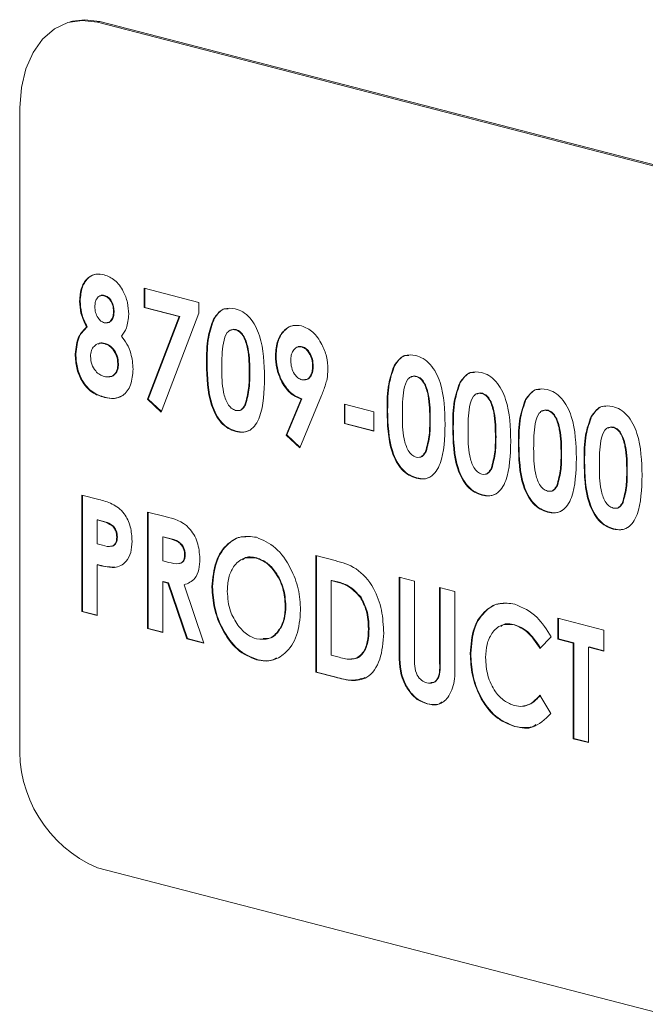
# Model space of a CAD drawing. Units: inches. Extents: x 2 to 66.2, y 1 to 43.2.
# Drawn here: x 57.1 to 57.4, y 19.5 to 19.9 of the extents above; entities that cross this region are included whole.
import ezdxf

# ---------------------------------------------------------------- set-up
doc = ezdxf.new("R2010")
doc.units = ezdxf.units.IN
doc.header["$LTSCALE"] = 4
doc.header["$MEASUREMENT"] = 0

msp = doc.modelspace()

# ---------------------------------------------------------------- linework, layer by layer
at = {"color": 7, "linetype": 'Continuous', "lineweight": 15}
for p, q in [((57.15729, 19.8599), (57.15634, 19.85966)), ((57.16773, 19.85981), (57.16678, 19.85957)), ((57.57926, 19.75281), (57.16678, 19.85957)), ((57.58021, 19.75305), (57.16773, 19.85981)), ((57.13732, 19.82694), (57.13732, 19.58546)), ((57.18457, 19.75829), (57.20539, 19.7529)), ((57.18457, 19.7509), (57.18457, 19.75829)), ((57.1848, 19.75096), (57.1848, 19.75823)), ((57.16024, 19.75341), (57.16, 19.75335)), ((57.16951, 19.75548), (57.16927, 19.75542)), ((57.1848, 19.75096), (57.18457, 19.7509)), ((57.19787, 19.74745), (57.18457, 19.7509)), ((57.1981, 19.74752), (57.1848, 19.75096)), ((57.20539, 19.7529), (57.20539, 19.74877)), ((57.17315, 19.74957), (57.17291, 19.74951)), ((57.1859, 19.716), (57.19787, 19.74745)), ((57.18613, 19.71606), (57.1981, 19.74752)), ((57.20539, 19.74877), (57.19106, 19.71111)), ((57.1981, 19.74752), (57.19787, 19.74745)), ((57.21121, 19.74662), (57.21097, 19.74656)), ((57.16294, 19.74353), (57.1627, 19.74347)), ((57.21962, 19.74252), (57.21938, 19.74245)), ((57.1697, 19.73723), (57.16946, 19.73717)), ((57.24482, 19.73599), (57.24459, 19.73593)), ((57.15857, 19.7332), (57.15834, 19.73314)), ((57.23477, 19.73273), (57.23454, 19.73267)), ((57.17481, 19.72954), (57.17458, 19.72948)), ((57.20854, 19.72959), (57.2083, 19.72953)), ((57.24893, 19.72861), (57.24869, 19.72855)), ((57.27991, 19.72884), (57.27968, 19.72878)), ((57.22478, 19.7258), (57.22454, 19.72574)), ((57.28832, 19.72473), (57.28809, 19.72467)), ((57.30489, 19.72237), (57.30466, 19.72231)), ((57.16968, 19.71676), (57.16945, 19.7167)), ((57.18613, 19.71606), (57.1859, 19.716)), ((57.19106, 19.71111), (57.1859, 19.716)), ((57.19114, 19.71131), (57.18613, 19.71606)), ((57.23866, 19.70234), (57.24432, 19.71609)), ((57.2389, 19.7024), (57.24456, 19.71615)), ((57.25208, 19.71749), (57.24383, 19.69745)), ((57.24456, 19.71615), (57.24432, 19.71609)), ((57.31331, 19.71827), (57.31307, 19.71821)), ((57.32988, 19.71591), (57.32964, 19.71585)), ((57.22318, 19.71393), (57.22294, 19.71387)), ((57.26077, 19.71411), (57.27201, 19.7112)), ((57.26077, 19.70672), (57.26077, 19.71411)), ((57.261, 19.70678), (57.261, 19.71405)), ((57.27201, 19.7112), (57.27201, 19.70381)), ((57.27724, 19.71181), (57.27701, 19.71175)), ((57.33829, 19.7118), (57.33805, 19.71174)), ((57.35486, 19.70944), (57.35463, 19.70938)), ((57.261, 19.70678), (57.26077, 19.70672)), ((57.27201, 19.70381), (57.26077, 19.70672)), ((57.27201, 19.70393), (57.261, 19.70678)), ((57.29348, 19.70802), (57.29325, 19.70796)), ((57.30223, 19.70534), (57.30199, 19.70528)), ((57.36327, 19.70533), (57.36304, 19.70527)), ((57.21964, 19.70383), (57.21941, 19.70377)), ((57.2389, 19.7024), (57.23866, 19.70234)), ((57.24383, 19.69745), (57.23866, 19.70234)), ((57.24391, 19.69765), (57.2389, 19.7024)), ((57.31847, 19.70156), (57.31823, 19.7015)), ((57.32721, 19.69888), (57.32697, 19.69881)), ((57.29188, 19.69615), (57.29165, 19.69608)), ((57.34345, 19.69509), (57.34321, 19.69503)), ((57.31687, 19.68968), (57.31663, 19.68962)), ((57.35219, 19.69241), (57.35196, 19.69235)), ((57.28835, 19.68605), (57.28811, 19.68599)), ((57.36843, 19.68862), (57.3682, 19.68856)), ((57.34185, 19.68321), (57.34161, 19.68315)), ((57.16083, 19.67952), (57.16734, 19.67784)), ((57.16083, 19.63515), (57.16083, 19.67952)), ((57.16107, 19.63521), (57.16107, 19.67946)), ((57.31333, 19.67958), (57.3131, 19.67952)), ((57.36683, 19.67675), (57.3666, 19.67669)), ((57.18582, 19.67305), (57.19261, 19.6713)), ((57.18582, 19.62869), (57.18582, 19.67305)), ((57.18605, 19.62875), (57.18605, 19.67299)), ((57.33832, 19.67312), (57.33808, 19.67305)), ((57.1669, 19.67011), (57.16666, 19.67005)), ((57.16666, 19.67005), (57.16666, 19.66095)), ((57.1685, 19.66957), (57.16666, 19.67005)), ((57.16873, 19.66963), (57.1669, 19.67011)), ((57.16873, 19.66963), (57.1685, 19.66957)), ((57.17287, 19.66768), (57.17263, 19.66762)), ((57.17439, 19.66354), (57.17416, 19.66348)), ((57.19188, 19.66364), (57.19165, 19.66358)), ((57.19165, 19.66358), (57.19165, 19.65448)), ((57.19363, 19.66307), (57.19165, 19.66358)), ((57.19387, 19.66313), (57.19188, 19.66364)), ((57.3633, 19.66665), (57.36306, 19.66659)), ((57.16666, 19.66095), (57.16873, 19.66041)), ((57.19387, 19.66313), (57.19363, 19.66307)), ((57.20021, 19.65695), (57.19998, 19.65689)), ((57.24994, 19.65646), (57.25729, 19.65456)), ((57.24994, 19.61209), (57.24994, 19.65646)), ((57.25018, 19.61215), (57.25018, 19.6564)), ((57.1669, 19.65304), (57.16666, 19.65298)), ((57.16666, 19.65298), (57.16666, 19.63364)), ((57.19165, 19.65448), (57.19392, 19.65389)), ((57.22746, 19.65557), (57.22722, 19.65551)), ((57.17352, 19.65201), (57.17328, 19.65195)), ((57.19188, 19.64658), (57.19165, 19.64652)), ((57.19165, 19.64652), (57.19165, 19.62718)), ((57.19363, 19.64601), (57.19165, 19.64652)), ((57.19386, 19.64607), (57.19188, 19.64658)), ((57.19386, 19.64607), (57.19363, 19.64601)), ((57.20078, 19.62481), (57.19363, 19.64601)), ((57.20102, 19.62487), (57.19386, 19.64607)), ((57.2, 19.64538), (57.19977, 19.64532)), ((57.19977, 19.64532), (57.20726, 19.62314)), ((57.25601, 19.64705), (57.25577, 19.64698)), ((57.25577, 19.64698), (57.25577, 19.61854)), ((57.258, 19.64641), (57.25577, 19.64698)), ((57.25823, 19.64647), (57.25601, 19.64705)), ((57.25823, 19.64647), (57.258, 19.64641)), ((57.28159, 19.64827), (57.28742, 19.64676)), ((57.28159, 19.6218), (57.28159, 19.64827)), ((57.28182, 19.62186), (57.28182, 19.6482)), ((57.28742, 19.64676), (57.28742, 19.61789)), ((57.21062, 19.64459), (57.21038, 19.64453)), ((57.29699, 19.64428), (57.30282, 19.64277)), ((57.29699, 19.61647), (57.29699, 19.64428)), ((57.29723, 19.61653), (57.29723, 19.64422)), ((57.30282, 19.64277), (57.30282, 19.6163)), ((57.23852, 19.63733), (57.23828, 19.63726)), ((57.2671, 19.64062), (57.26686, 19.64056)), ((57.16107, 19.63521), (57.16083, 19.63515)), ((57.16666, 19.63364), (57.16083, 19.63515)), ((57.16666, 19.63377), (57.16107, 19.63521)), ((57.32562, 19.63017), (57.32538, 19.63011)), ((57.34197, 19.63264), (57.35945, 19.62811)), ((57.34197, 19.62468), (57.34197, 19.63264)), ((57.3422, 19.62474), (57.3422, 19.63258)), ((57.18605, 19.62875), (57.18582, 19.62869)), ((57.19165, 19.62718), (57.18582, 19.62869)), ((57.19165, 19.6273), (57.18605, 19.62875)), ((57.27016, 19.62868), (57.26993, 19.62862)), ((57.35945, 19.62811), (57.35945, 19.62015)), ((57.20102, 19.62487), (57.20078, 19.62481)), ((57.20726, 19.62314), (57.20078, 19.62481)), ((57.20722, 19.62327), (57.20102, 19.62487)), ((57.33947, 19.62559), (57.33519, 19.62111)), ((57.3422, 19.62474), (57.34197, 19.62468)), ((57.34779, 19.62317), (57.34197, 19.62468)), ((57.34803, 19.62323), (57.3422, 19.62474)), ((57.34803, 19.62323), (57.34779, 19.62317)), ((57.34779, 19.58676), (57.34779, 19.62317)), ((57.34803, 19.58682), (57.34803, 19.62323)), ((57.25577, 19.61854), (57.25882, 19.61776)), ((57.28182, 19.62186), (57.28159, 19.6218)), ((57.30889, 19.61921), (57.30865, 19.61915)), ((57.35386, 19.62172), (57.35362, 19.62166)), ((57.35362, 19.62166), (57.35362, 19.58525)), ((57.35945, 19.62015), (57.35362, 19.62166)), ((57.35945, 19.62027), (57.35386, 19.62172)), ((57.2276, 19.61686), (57.22736, 19.6168)), ((57.29723, 19.61653), (57.29699, 19.61647)), ((57.25018, 19.61215), (57.24994, 19.61209)), ((57.2574, 19.61016), (57.24994, 19.61209)), ((57.25763, 19.61022), (57.25018, 19.61215)), ((57.25763, 19.61022), (57.2574, 19.61016)), ((57.29246, 19.60007), (57.29223, 19.60001)), ((57.33519, 19.6033), (57.33934, 19.59629)), ((57.32575, 19.59145), (57.32552, 19.59139)), ((57.34803, 19.58682), (57.34779, 19.58676)), ((57.35362, 19.58525), (57.34779, 19.58676)), ((57.35362, 19.58538), (57.34803, 19.58682)), ((57.16678, 19.53759), (57.57926, 19.43083))]:
    msp.add_line(p, q, dxfattribs=at)
at = {"color": 7, "linetype": 'Continuous', "lineweight": 15, "flags": 128}
for points in [[(57.16678, 19.85957), (57.16104, 19.86028), (57.15551, 19.85942), (57.15042, 19.85702), (57.14595, 19.85317), (57.14229, 19.84802), (57.13956, 19.84177), (57.13789, 19.83465), (57.13732, 19.82694)], [(57.16773, 19.85981), (57.16198, 19.86052), (57.15729, 19.8599)]]:
    msp.add_lwpolyline(points, dxfattribs=at)
at = {"color": 7, "linetype": 'Continuous', "lineweight": 15}
msp.add_arc((57.18607, 19.58246), 0.04884, 176.4749, 246.745, dxfattribs=at)
for points, knots in [([(57.16, 19.75335), (57.16016, 19.75519), (57.16047, 19.75886), (57.16299, 19.76245), (57.16618, 19.76388), (57.16833, 19.76353), (57.16942, 19.76335)], [0, 0, 0, 0, 0.2797555, 0.5588957, 0.7792434, 1, 1, 1, 1]), ([(57.16024, 19.75341), (57.16039, 19.75526), (57.1607, 19.75894), (57.16323, 19.76244), (57.16571, 19.76376), (57.16711, 19.7636), (57.16744, 19.76356)], [0, 0, 0, 0, 0.330269, 0.659812, 0.919947, 1, 1, 1, 1]), ([(57.16942, 19.76335), (57.17079, 19.76282), (57.17354, 19.76175), (57.17666, 19.75757), (57.17843, 19.75287), (57.17864, 19.74987), (57.17874, 19.74838)], [0, 0, 0, 0, 0.279881, 0.559084, 0.779553, 1, 1, 1, 1]), ([(57.16294, 19.74353), (57.16208, 19.74529), (57.16055, 19.74842), (57.16033, 19.75189), (57.16024, 19.75341)], [0, 0, 0, 0, 0.559572, 1, 1, 1, 1]), ([(57.16927, 19.75542), (57.16874, 19.75548), (57.16768, 19.75559), (57.16654, 19.75447), (57.16591, 19.75296), (57.16586, 19.75184), (57.16583, 19.75128)], [0, 0, 0, 0, 0.279499, 0.558852, 0.779278, 1, 1, 1, 1]), ([(57.16951, 19.75548), (57.16894, 19.75562), (57.16834, 19.75577), (57.16792, 19.75537), (57.16789, 19.75535)], [0, 0, 0, 0, 0.935269, 1, 1, 1, 1]), ([(57.17291, 19.74951), (57.17286, 19.75026), (57.17276, 19.75177), (57.17179, 19.75372), (57.17055, 19.75497), (57.1697, 19.75527), (57.16927, 19.75542)], [0, 0, 0, 0, 0.279935, 0.559241, 0.779399, 1, 1, 1, 1]), ([(57.17315, 19.74957), (57.1731, 19.75032), (57.173, 19.75183), (57.17203, 19.75378), (57.17079, 19.75504), (57.16993, 19.75533), (57.16951, 19.75548)], [0, 0, 0, 0, 0.279935, 0.559241, 0.779399, 1, 1, 1, 1]), ([(57.1627, 19.74347), (57.16185, 19.74523), (57.16032, 19.74836), (57.1601, 19.75183), (57.16, 19.75335)], [0, 0, 0, 0, 0.559572, 1, 1, 1, 1]), ([(57.16583, 19.75128), (57.16588, 19.75052), (57.16598, 19.749), (57.16691, 19.74704), (57.1681, 19.74565), (57.16895, 19.74532), (57.16938, 19.74516)], [0, 0, 0, 0, 0.280012, 0.559468, 0.779673, 1, 1, 1, 1]), ([(57.21097, 19.74656), (57.21221, 19.74818), (57.21444, 19.75108), (57.21777, 19.75065), (57.21924, 19.75045)], [0, 0, 0, 0, 0.558689, 1, 1, 1, 1]), ([(57.21121, 19.74662), (57.2124, 19.7484), (57.21387, 19.7506), (57.21611, 19.75049), (57.21654, 19.75047)], [0, 0, 0, 0, 0.808255, 1, 1, 1, 1]), ([(57.21924, 19.75045), (57.2202, 19.75012), (57.22213, 19.74947), (57.22483, 19.74717), (57.22703, 19.74398), (57.23007, 19.7364), (57.23024, 19.72964), (57.23037, 19.72423)], [0, 0, 0, 0, 0.125414, 0.250643, 0.375848, 0.501286, 1, 1, 1, 1]), ([(57.16938, 19.74516), (57.16993, 19.7451), (57.17104, 19.74498), (57.17221, 19.74617), (57.17283, 19.74776), (57.17288, 19.74892), (57.17291, 19.74951)], [0, 0, 0, 0, 0.279482, 0.558703, 0.779123, 1, 1, 1, 1]), ([(57.17048, 19.74525), (57.17073, 19.74524), (57.17152, 19.7452), (57.17244, 19.74625), (57.17307, 19.74782), (57.17312, 19.74898), (57.17315, 19.74957)], [0, 0, 0, 0, 0.150978, 0.479998, 0.739729, 1, 1, 1, 1]), ([(57.17874, 19.74838), (57.17856, 19.74653), (57.17824, 19.74322), (57.17666, 19.74102), (57.17595, 19.74004)], [0, 0, 0, 0, 0.558157, 1, 1, 1, 1]), ([(57.2083, 19.72953), (57.20832, 19.73298), (57.20836, 19.73914), (57.21017, 19.7443), (57.21097, 19.74656)], [0, 0, 0, 0, 0.561096, 1, 1, 1, 1]), ([(57.20854, 19.72959), (57.20856, 19.73304), (57.2086, 19.7392), (57.21041, 19.74436), (57.21121, 19.74662)], [0, 0, 0, 0, 0.5610959, 1, 1, 1, 1]), ([(57.15834, 19.73314), (57.1586, 19.73562), (57.15908, 19.74006), (57.16159, 19.74243), (57.1627, 19.74347)], [0, 0, 0, 0, 0.558277, 1, 1, 1, 1]), ([(57.15857, 19.7332), (57.15884, 19.73568), (57.15931, 19.74013), (57.16183, 19.74249), (57.16294, 19.74353)], [0, 0, 0, 0, 0.558277, 1, 1, 1, 1]), ([(57.21938, 19.74245), (57.21879, 19.74251), (57.21761, 19.74263), (57.21564, 19.74112), (57.21419, 19.73596), (57.21416, 19.73115), (57.21413, 19.72793)], [0, 0, 0, 0, 0.124897, 0.249662, 0.498629, 1, 1, 1, 1]), ([(57.21962, 19.74252), (57.21901, 19.74263), (57.2182, 19.74278), (57.21759, 19.74227), (57.21744, 19.74215)], [0, 0, 0, 0, 0.760991, 1, 1, 1, 1]), ([(57.22454, 19.72574), (57.22453, 19.72889), (57.22451, 19.73359), (57.2229, 19.73915), (57.2211, 19.74172), (57.21996, 19.74221), (57.21938, 19.74245)], [0, 0, 0, 0, 0.501448, 0.750378, 0.875297, 1, 1, 1, 1]), ([(57.22478, 19.7258), (57.22477, 19.72895), (57.22475, 19.73365), (57.22313, 19.73921), (57.22134, 19.74178), (57.22019, 19.74227), (57.21962, 19.74252)], [0, 0, 0, 0, 0.501448, 0.750378, 0.875297, 1, 1, 1, 1]), ([(57.23454, 19.73267), (57.2347, 19.73465), (57.23503, 19.73861), (57.23772, 19.74243), (57.24099, 19.7444), (57.24331, 19.74408), (57.24448, 19.74392)], [0, 0, 0, 0, 0.2796858, 0.5593716, 0.7796406, 1, 1, 1, 1]), ([(57.23477, 19.73273), (57.23493, 19.73472), (57.23526, 19.73869), (57.23796, 19.74243), (57.24062, 19.74424), (57.24226, 19.74408), (57.24275, 19.74404)], [0, 0, 0, 0, 0.320372, 0.640744, 0.893056, 1, 1, 1, 1]), ([(57.24448, 19.74392), (57.24597, 19.74331), (57.24896, 19.74207), (57.25217, 19.73734), (57.25419, 19.73231), (57.25441, 19.72906), (57.25452, 19.72743)], [0, 0, 0, 0, 0.279523, 0.559183, 0.779608, 1, 1, 1, 1]), ([(57.17595, 19.74004), (57.17668, 19.73908), (57.17814, 19.73714), (57.17994, 19.73277), (57.18023, 19.72945), (57.1804, 19.72743)], [0, 0, 0, 0, 0.280582, 0.561121, 1, 1, 1, 1]), ([(57.16946, 19.73717), (57.16873, 19.73728), (57.16728, 19.73749), (57.16556, 19.73637), (57.16437, 19.73464), (57.16423, 19.73311), (57.16417, 19.73235)], [0, 0, 0, 0, 0.28034, 0.560179, 0.780262, 1, 1, 1, 1]), ([(57.1697, 19.73723), (57.16895, 19.73741), (57.16799, 19.73763), (57.16724, 19.73711), (57.16707, 19.737)], [0, 0, 0, 0, 0.786671, 1, 1, 1, 1]), ([(57.17458, 19.72948), (57.17448, 19.73049), (57.1743, 19.73252), (57.17284, 19.73498), (57.17117, 19.73658), (57.17003, 19.73697), (57.16946, 19.73717)], [0, 0, 0, 0, 0.279264, 0.55884, 0.779192, 1, 1, 1, 1]), ([(57.17481, 19.72954), (57.17472, 19.73055), (57.17453, 19.73259), (57.17308, 19.73504), (57.1714, 19.73664), (57.17027, 19.73704), (57.1697, 19.73723)], [0, 0, 0, 0, 0.2792635, 0.5588403, 0.7791921, 1, 1, 1, 1]), ([(57.24459, 19.73593), (57.24394, 19.73598), (57.24263, 19.73606), (57.24126, 19.73465), (57.24047, 19.7328), (57.2404, 19.73142), (57.24037, 19.73073)], [0, 0, 0, 0, 0.279201, 0.55899, 0.77938, 1, 1, 1, 1]), ([(57.24482, 19.73599), (57.24413, 19.73615), (57.24343, 19.7363), (57.24294, 19.73585), (57.24294, 19.73584)], [0, 0, 0, 0, 0.994838, 1, 1, 1, 1]), ([(57.24869, 19.72855), (57.24864, 19.72945), (57.24852, 19.73124), (57.24745, 19.73356), (57.24611, 19.7353), (57.24509, 19.73572), (57.24459, 19.73593)], [0, 0, 0, 0, 0.280121, 0.559899, 0.780077, 1, 1, 1, 1]), ([(57.24893, 19.72861), (57.24887, 19.72951), (57.24876, 19.7313), (57.24769, 19.73362), (57.24634, 19.73536), (57.24533, 19.73578), (57.24482, 19.73599)], [0, 0, 0, 0, 0.280121, 0.559899, 0.780077, 1, 1, 1, 1]), ([(57.16945, 19.7167), (57.16786, 19.71719), (57.16469, 19.71816), (57.16079, 19.72252), (57.15867, 19.72797), (57.15845, 19.73141), (57.15834, 19.73314)], [0, 0, 0, 0, 0.280898, 0.559223, 0.779506, 1, 1, 1, 1]), ([(57.16968, 19.71676), (57.16809, 19.71725), (57.16492, 19.71822), (57.16103, 19.72258), (57.15891, 19.72803), (57.15868, 19.73147), (57.15857, 19.7332)], [0, 0, 0, 0, 0.280898, 0.559223, 0.779506, 1, 1, 1, 1]), ([(57.16417, 19.73235), (57.16426, 19.73132), (57.16446, 19.72927), (57.16595, 19.7268), (57.16767, 19.72526), (57.16881, 19.72487), (57.16939, 19.72468)], [0, 0, 0, 0, 0.279089, 0.558576, 0.779047, 1, 1, 1, 1]), ([(57.24432, 19.71609), (57.24284, 19.71673), (57.23987, 19.718), (57.23667, 19.72273), (57.2348, 19.72782), (57.23462, 19.73105), (57.23454, 19.73267)], [0, 0, 0, 0, 0.2793453, 0.5590754, 0.779397, 1, 1, 1, 1]), ([(57.24456, 19.71615), (57.24307, 19.71679), (57.24011, 19.71807), (57.2369, 19.72279), (57.23504, 19.72789), (57.23486, 19.73111), (57.23477, 19.73273)], [0, 0, 0, 0, 0.279345, 0.559075, 0.779397, 1, 1, 1, 1]), ([(57.27968, 19.72878), (57.28092, 19.7304), (57.28314, 19.7333), (57.28647, 19.73287), (57.28794, 19.73267)], [0, 0, 0, 0, 0.558689, 1, 1, 1, 1]), ([(57.27991, 19.72884), (57.2811, 19.73062), (57.28258, 19.73281), (57.28482, 19.7327), (57.28525, 19.73268)], [0, 0, 0, 0, 0.808255, 1, 1, 1, 1]), ([(57.28794, 19.73267), (57.28891, 19.73234), (57.29083, 19.73168), (57.29353, 19.72939), (57.29573, 19.7262), (57.29877, 19.71862), (57.29894, 19.71186), (57.29908, 19.70645)], [0, 0, 0, 0, 0.125414, 0.250643, 0.375848, 0.501286, 1, 1, 1, 1]), ([(57.16939, 19.72468), (57.17011, 19.72455), (57.17156, 19.72431), (57.17334, 19.72532), (57.17442, 19.72719), (57.17452, 19.72871), (57.17458, 19.72948)], [0, 0, 0, 0, 0.280644, 0.560027, 0.779891, 1, 1, 1, 1]), ([(57.1804, 19.72743), (57.1802, 19.72535), (57.1798, 19.72121), (57.17687, 19.71719), (57.17312, 19.71597), (57.17067, 19.71646), (57.16945, 19.7167)], [0, 0, 0, 0, 0.27962, 0.558804, 0.778976, 1, 1, 1, 1]), ([(57.17142, 19.72463), (57.17153, 19.72462), (57.17236, 19.72455), (57.17356, 19.72542), (57.17466, 19.72724), (57.17476, 19.72877), (57.17481, 19.72954)], [0, 0, 0, 0, 0.057442, 0.423512, 0.711595, 1, 1, 1, 1]), ([(57.21941, 19.70377), (57.21846, 19.70409), (57.21656, 19.70472), (57.21386, 19.7069), (57.21168, 19.71005), (57.2086, 19.71749), (57.20843, 19.72418), (57.2083, 19.72953)], [0, 0, 0, 0, 0.125473, 0.250736, 0.375994, 0.501445, 1, 1, 1, 1]), ([(57.21964, 19.70383), (57.21869, 19.70415), (57.21679, 19.70479), (57.21409, 19.70696), (57.21192, 19.71011), (57.20883, 19.71755), (57.20867, 19.72424), (57.20854, 19.72959)], [0, 0, 0, 0, 0.125473, 0.250736, 0.375994, 0.501445, 1, 1, 1, 1]), ([(57.21413, 19.72793), (57.21415, 19.72485), (57.21416, 19.72025), (57.21587, 19.71482), (57.2177, 19.71243), (57.21882, 19.71197), (57.21938, 19.71174)], [0, 0, 0, 0, 0.501409, 0.750151, 0.875083, 1, 1, 1, 1]), ([(57.24037, 19.73073), (57.24043, 19.72983), (57.24055, 19.72801), (57.24164, 19.72565), (57.24307, 19.724), (57.24409, 19.72361), (57.24461, 19.72341)], [0, 0, 0, 0, 0.280008, 0.559527, 0.779683, 1, 1, 1, 1]), ([(57.24461, 19.72341), (57.24525, 19.72336), (57.24652, 19.72327), (57.24785, 19.7247), (57.24859, 19.72652), (57.24866, 19.72787), (57.24869, 19.72855)], [0, 0, 0, 0, 0.27912, 0.558783, 0.77933, 1, 1, 1, 1]), ([(57.24575, 19.72354), (57.24607, 19.72353), (57.24702, 19.7235), (57.24808, 19.72478), (57.24883, 19.72658), (57.2489, 19.72793), (57.24893, 19.72861)], [0, 0, 0, 0, 0.164387, 0.488561, 0.744209, 1, 1, 1, 1]), ([(57.25452, 19.72743), (57.25446, 19.72618), (57.25434, 19.72411), (57.25359, 19.72156), (57.25287, 19.7195), (57.25234, 19.71816), (57.25208, 19.71749)], [0, 0, 0, 0, 0.339523, 0.559568, 0.779776, 1, 1, 1, 1]), ([(57.27701, 19.71175), (57.27703, 19.7152), (57.27707, 19.72136), (57.27888, 19.72652), (57.27968, 19.72878)], [0, 0, 0, 0, 0.561096, 1, 1, 1, 1]), ([(57.27724, 19.71181), (57.27726, 19.71526), (57.2773, 19.72142), (57.27912, 19.72658), (57.27991, 19.72884)], [0, 0, 0, 0, 0.561096, 1, 1, 1, 1]), ([(57.23037, 19.72423), (57.23023, 19.71894), (57.23005, 19.7123), (57.22711, 19.70625), (57.225, 19.70407), (57.22228, 19.70324), (57.22037, 19.70359), (57.21941, 19.70377)], [0, 0, 0, 0, 0.498809, 0.624259, 0.74943, 0.874575, 1, 1, 1, 1]), ([(57.22294, 19.71387), (57.22351, 19.71595), (57.22453, 19.71967), (57.22454, 19.72388), (57.22454, 19.72574)], [0, 0, 0, 0, 0.558417, 1, 1, 1, 1]), ([(57.22318, 19.71393), (57.22375, 19.71601), (57.22477, 19.71973), (57.22477, 19.72394), (57.22478, 19.7258)], [0, 0, 0, 0, 0.558417, 1, 1, 1, 1]), ([(57.28809, 19.72467), (57.2875, 19.72473), (57.28631, 19.72485), (57.28434, 19.72334), (57.2829, 19.71818), (57.28286, 19.71337), (57.28284, 19.71015)], [0, 0, 0, 0, 0.1248972, 0.2496622, 0.4986294, 1, 1, 1, 1]), ([(57.28832, 19.72473), (57.28771, 19.72485), (57.2869, 19.725), (57.28629, 19.72449), (57.28615, 19.72437)], [0, 0, 0, 0, 0.760991, 1, 1, 1, 1]), ([(57.29325, 19.70796), (57.29324, 19.71111), (57.29322, 19.71581), (57.2916, 19.72137), (57.28981, 19.72394), (57.28866, 19.72443), (57.28809, 19.72467)], [0, 0, 0, 0, 0.5014483, 0.750378, 0.8752968, 1, 1, 1, 1]), ([(57.29348, 19.70802), (57.29347, 19.71117), (57.29345, 19.71587), (57.29184, 19.72143), (57.29005, 19.724), (57.2889, 19.72449), (57.28832, 19.72473)], [0, 0, 0, 0, 0.501448, 0.750378, 0.875297, 1, 1, 1, 1]), ([(57.30466, 19.72231), (57.3059, 19.72393), (57.30813, 19.72684), (57.31146, 19.7264), (57.31293, 19.72621)], [0, 0, 0, 0, 0.558689, 1, 1, 1, 1]), ([(57.30489, 19.72237), (57.30609, 19.72415), (57.30756, 19.72635), (57.3098, 19.72624), (57.31023, 19.72622)], [0, 0, 0, 0, 0.808255, 1, 1, 1, 1]), ([(57.31293, 19.72621), (57.31389, 19.72588), (57.31582, 19.72522), (57.31852, 19.72292), (57.32071, 19.71973), (57.32376, 19.71215), (57.32393, 19.70539), (57.32406, 19.69999)], [0, 0, 0, 0, 0.125414, 0.250643, 0.375848, 0.501286, 1, 1, 1, 1]), ([(57.30199, 19.70528), (57.30201, 19.70874), (57.30205, 19.71489), (57.30386, 19.72005), (57.30466, 19.72231)], [0, 0, 0, 0, 0.561096, 1, 1, 1, 1]), ([(57.30223, 19.70534), (57.30225, 19.7088), (57.30229, 19.71495), (57.3041, 19.72011), (57.30489, 19.72237)], [0, 0, 0, 0, 0.561096, 1, 1, 1, 1]), ([(57.32964, 19.71585), (57.33089, 19.71747), (57.33311, 19.72037), (57.33644, 19.71993), (57.33791, 19.71974)], [0, 0, 0, 0, 0.558689, 1, 1, 1, 1]), ([(57.32988, 19.71591), (57.33107, 19.71768), (57.33254, 19.71988), (57.33478, 19.71977), (57.33521, 19.71975)], [0, 0, 0, 0, 0.808255, 1, 1, 1, 1]), ([(57.33791, 19.71974), (57.33888, 19.71941), (57.3408, 19.71875), (57.3435, 19.71645), (57.3457, 19.71326), (57.34874, 19.70569), (57.34891, 19.69892), (57.34904, 19.69352)], [0, 0, 0, 0, 0.125414, 0.250643, 0.375848, 0.501286, 1, 1, 1, 1]), ([(57.1761, 19.7173), (57.1752, 19.71688), (57.17319, 19.71596), (57.17092, 19.71648), (57.16968, 19.71676)], [0, 0, 0, 0, 0.453548, 1, 1, 1, 1]), ([(57.31307, 19.71821), (57.31248, 19.71827), (57.31129, 19.71839), (57.30933, 19.71688), (57.30788, 19.71172), (57.30784, 19.7069), (57.30782, 19.70368)], [0, 0, 0, 0, 0.1248972, 0.2496622, 0.4986294, 1, 1, 1, 1]), ([(57.31331, 19.71827), (57.31269, 19.71838), (57.31189, 19.71853), (57.31128, 19.71802), (57.31113, 19.7179)], [0, 0, 0, 0, 0.760991, 1, 1, 1, 1]), ([(57.31823, 19.7015), (57.31822, 19.70464), (57.3182, 19.70934), (57.31659, 19.7149), (57.31479, 19.71747), (57.31364, 19.71796), (57.31307, 19.71821)], [0, 0, 0, 0, 0.501448, 0.750378, 0.875297, 1, 1, 1, 1]), ([(57.31847, 19.70156), (57.31845, 19.7047), (57.31844, 19.70941), (57.31682, 19.71496), (57.31503, 19.71753), (57.31388, 19.71802), (57.31331, 19.71827)], [0, 0, 0, 0, 0.501448, 0.750378, 0.875297, 1, 1, 1, 1]), ([(57.32721, 19.69888), (57.32723, 19.70233), (57.32727, 19.70849), (57.32908, 19.71364), (57.32988, 19.71591)], [0, 0, 0, 0, 0.561096, 1, 1, 1, 1]), ([(57.21938, 19.71174), (57.2198, 19.71168), (57.22062, 19.71155), (57.22195, 19.7122), (57.22257, 19.71324), (57.22294, 19.71387)], [0, 0, 0, 0, 0.280266, 0.560445, 1, 1, 1, 1]), ([(57.22067, 19.71175), (57.22073, 19.71174), (57.22119, 19.71171), (57.22218, 19.71231), (57.2228, 19.71331), (57.22318, 19.71393)], [0, 0, 0, 0, 0.0498437, 0.4197211, 1, 1, 1, 1]), ([(57.32697, 19.69881), (57.327, 19.70227), (57.32703, 19.70843), (57.32885, 19.71358), (57.32964, 19.71585)], [0, 0, 0, 0, 0.5610959, 1, 1, 1, 1]), ([(57.35463, 19.70938), (57.35587, 19.711), (57.35809, 19.7139), (57.36143, 19.71347), (57.3629, 19.71327)], [0, 0, 0, 0, 0.558689, 1, 1, 1, 1]), ([(57.35486, 19.70944), (57.35605, 19.71122), (57.35753, 19.71342), (57.35977, 19.71331), (57.3602, 19.71328)], [0, 0, 0, 0, 0.808255, 1, 1, 1, 1]), ([(57.3629, 19.71327), (57.36386, 19.71294), (57.36579, 19.71228), (57.36848, 19.70999), (57.37068, 19.7068), (57.37373, 19.69922), (57.37389, 19.69246), (57.37403, 19.68705)], [0, 0, 0, 0, 0.1254138, 0.2506427, 0.3758477, 0.5012859, 1, 1, 1, 1]), ([(57.28811, 19.68599), (57.28716, 19.68631), (57.28526, 19.68694), (57.28256, 19.68912), (57.28038, 19.69227), (57.2773, 19.6997), (57.27714, 19.7064), (57.27701, 19.71175)], [0, 0, 0, 0, 0.125473, 0.250736, 0.375994, 0.501445, 1, 1, 1, 1]), ([(57.28835, 19.68605), (57.2874, 19.68637), (57.2855, 19.687), (57.2828, 19.68918), (57.28062, 19.69233), (57.27754, 19.69977), (57.27737, 19.70646), (57.27724, 19.71181)], [0, 0, 0, 0, 0.125473, 0.250736, 0.375994, 0.501445, 1, 1, 1, 1]), ([(57.28284, 19.71015), (57.28285, 19.70707), (57.28287, 19.70247), (57.28458, 19.69704), (57.28641, 19.69465), (57.28753, 19.69419), (57.28809, 19.69396)], [0, 0, 0, 0, 0.501409, 0.750151, 0.875083, 1, 1, 1, 1]), ([(57.33805, 19.71174), (57.33746, 19.7118), (57.33628, 19.71192), (57.33431, 19.71041), (57.33286, 19.70525), (57.33283, 19.70043), (57.3328, 19.69722)], [0, 0, 0, 0, 0.1248972, 0.2496622, 0.4986294, 1, 1, 1, 1]), ([(57.33829, 19.7118), (57.33768, 19.71191), (57.33687, 19.71206), (57.33626, 19.71156), (57.33611, 19.71144)], [0, 0, 0, 0, 0.760991, 1, 1, 1, 1]), ([(57.34321, 19.69503), (57.3432, 19.69817), (57.34318, 19.70288), (57.34157, 19.70843), (57.33978, 19.71101), (57.33863, 19.7115), (57.33805, 19.71174)], [0, 0, 0, 0, 0.501448, 0.750378, 0.875297, 1, 1, 1, 1]), ([(57.34345, 19.69509), (57.34344, 19.69823), (57.34342, 19.70294), (57.34181, 19.70849), (57.34001, 19.71107), (57.33886, 19.71156), (57.33829, 19.7118)], [0, 0, 0, 0, 0.501448, 0.750378, 0.875297, 1, 1, 1, 1]), ([(57.35196, 19.69235), (57.35198, 19.6958), (57.35202, 19.70196), (57.35383, 19.70712), (57.35463, 19.70938)], [0, 0, 0, 0, 0.561096, 1, 1, 1, 1]), ([(57.35219, 19.69241), (57.35222, 19.69586), (57.35225, 19.70202), (57.35407, 19.70718), (57.35486, 19.70944)], [0, 0, 0, 0, 0.5610959, 1, 1, 1, 1]), ([(57.29908, 19.70645), (57.29893, 19.70115), (57.29876, 19.69452), (57.29582, 19.68847), (57.2937, 19.68629), (57.29099, 19.68546), (57.28907, 19.68581), (57.28811, 19.68599)], [0, 0, 0, 0, 0.4988088, 0.6242586, 0.74943, 0.8745754, 1, 1, 1, 1]), ([(57.29165, 19.69608), (57.29222, 19.69816), (57.29324, 19.70189), (57.29324, 19.7061), (57.29325, 19.70796)], [0, 0, 0, 0, 0.558417, 1, 1, 1, 1]), ([(57.29188, 19.69615), (57.29245, 19.69822), (57.29347, 19.70195), (57.29348, 19.70616), (57.29348, 19.70802)], [0, 0, 0, 0, 0.558417, 1, 1, 1, 1]), ([(57.3131, 19.67952), (57.31215, 19.67984), (57.31024, 19.68048), (57.30754, 19.68265), (57.30537, 19.6858), (57.30229, 19.69324), (57.30212, 19.69993), (57.30199, 19.70528)], [0, 0, 0, 0, 0.125473, 0.250736, 0.375994, 0.501445, 1, 1, 1, 1]), ([(57.31333, 19.67958), (57.31238, 19.6799), (57.31048, 19.68054), (57.30778, 19.68271), (57.3056, 19.68587), (57.30252, 19.6933), (57.30236, 19.69999), (57.30223, 19.70534)], [0, 0, 0, 0, 0.125473, 0.250736, 0.375994, 0.501445, 1, 1, 1, 1]), ([(57.36304, 19.70527), (57.36245, 19.70533), (57.36126, 19.70545), (57.35929, 19.70394), (57.35785, 19.69878), (57.35781, 19.69397), (57.35779, 19.69075)], [0, 0, 0, 0, 0.124897, 0.249662, 0.498629, 1, 1, 1, 1]), ([(57.36327, 19.70533), (57.36266, 19.70545), (57.36185, 19.7056), (57.36124, 19.70509), (57.3611, 19.70497)], [0, 0, 0, 0, 0.760991, 1, 1, 1, 1]), ([(57.3682, 19.68856), (57.36819, 19.69171), (57.36817, 19.69641), (57.36655, 19.70197), (57.36476, 19.70454), (57.36361, 19.70503), (57.36304, 19.70527)], [0, 0, 0, 0, 0.501448, 0.750378, 0.875297, 1, 1, 1, 1]), ([(57.36843, 19.68862), (57.36842, 19.69177), (57.3684, 19.69647), (57.36679, 19.70203), (57.365, 19.7046), (57.36385, 19.70509), (57.36327, 19.70533)], [0, 0, 0, 0, 0.501448, 0.750378, 0.875297, 1, 1, 1, 1]), ([(57.22506, 19.70434), (57.22422, 19.70398), (57.22252, 19.70325), (57.22061, 19.70363), (57.21964, 19.70383)], [0, 0, 0, 0, 0.492696, 1, 1, 1, 1]), ([(57.30782, 19.70368), (57.30783, 19.7006), (57.30785, 19.696), (57.30956, 19.69057), (57.31139, 19.68818), (57.31251, 19.68772), (57.31307, 19.68749)], [0, 0, 0, 0, 0.501409, 0.750151, 0.875083, 1, 1, 1, 1]), ([(57.31663, 19.68962), (57.3172, 19.6917), (57.31822, 19.69542), (57.31823, 19.69963), (57.31823, 19.7015)], [0, 0, 0, 0, 0.558417, 1, 1, 1, 1]), ([(57.31687, 19.68968), (57.31744, 19.69176), (57.31845, 19.69548), (57.31846, 19.6997), (57.31847, 19.70156)], [0, 0, 0, 0, 0.558417, 1, 1, 1, 1]), ([(57.32406, 19.69999), (57.32392, 19.69469), (57.32374, 19.68806), (57.3208, 19.68201), (57.31868, 19.67982), (57.31597, 19.67899), (57.31406, 19.67934), (57.3131, 19.67952)], [0, 0, 0, 0, 0.498809, 0.624259, 0.74943, 0.874575, 1, 1, 1, 1]), ([(57.33808, 19.67305), (57.33713, 19.67337), (57.33523, 19.67401), (57.33253, 19.67618), (57.33035, 19.67934), (57.32727, 19.68677), (57.32711, 19.69347), (57.32697, 19.69881)], [0, 0, 0, 0, 0.125473, 0.250736, 0.375994, 0.501445, 1, 1, 1, 1]), ([(57.33832, 19.67312), (57.33736, 19.67343), (57.33546, 19.67407), (57.33276, 19.67624), (57.33059, 19.6794), (57.32751, 19.68683), (57.32734, 19.69353), (57.32721, 19.69888)], [0, 0, 0, 0, 0.125473, 0.250736, 0.375994, 0.501445, 1, 1, 1, 1]), ([(57.3328, 19.69722), (57.33282, 19.69414), (57.33284, 19.68953), (57.33454, 19.68411), (57.33637, 19.68172), (57.33749, 19.68126), (57.33805, 19.68102)], [0, 0, 0, 0, 0.501409, 0.750151, 0.875083, 1, 1, 1, 1]), ([(57.28809, 19.69396), (57.2885, 19.6939), (57.28932, 19.69377), (57.29066, 19.69442), (57.29127, 19.69545), (57.29165, 19.69608)], [0, 0, 0, 0, 0.280266, 0.560445, 1, 1, 1, 1]), ([(57.28938, 19.69396), (57.28943, 19.69396), (57.28989, 19.69392), (57.29088, 19.69453), (57.2915, 19.69553), (57.29188, 19.69615)], [0, 0, 0, 0, 0.049844, 0.419721, 1, 1, 1, 1]), ([(57.34904, 19.69352), (57.3489, 19.68822), (57.34872, 19.68159), (57.34579, 19.67554), (57.34367, 19.67336), (57.34095, 19.67253), (57.33904, 19.67288), (57.33808, 19.67305)], [0, 0, 0, 0, 0.498809, 0.624259, 0.74943, 0.874575, 1, 1, 1, 1]), ([(57.34161, 19.68315), (57.34218, 19.68523), (57.3432, 19.68896), (57.34321, 19.69317), (57.34321, 19.69503)], [0, 0, 0, 0, 0.558417, 1, 1, 1, 1]), ([(57.34185, 19.68321), (57.34242, 19.68529), (57.34344, 19.68902), (57.34345, 19.69323), (57.34345, 19.69509)], [0, 0, 0, 0, 0.558417, 1, 1, 1, 1]), ([(57.31436, 19.6875), (57.31442, 19.68749), (57.31488, 19.68746), (57.31587, 19.68806), (57.31649, 19.68906), (57.31687, 19.68968)], [0, 0, 0, 0, 0.049844, 0.419721, 1, 1, 1, 1]), ([(57.36306, 19.66659), (57.36211, 19.66691), (57.36021, 19.66754), (57.35751, 19.66972), (57.35534, 19.67287), (57.35225, 19.68031), (57.35209, 19.687), (57.35196, 19.69235)], [0, 0, 0, 0, 0.125473, 0.250736, 0.375994, 0.501445, 1, 1, 1, 1]), ([(57.3633, 19.66665), (57.36235, 19.66697), (57.36045, 19.6676), (57.35775, 19.66978), (57.35557, 19.67293), (57.35249, 19.68037), (57.35233, 19.68706), (57.35219, 19.69241)], [0, 0, 0, 0, 0.125473, 0.250736, 0.375994, 0.501445, 1, 1, 1, 1]), ([(57.35779, 19.69075), (57.3578, 19.68767), (57.35782, 19.68307), (57.35953, 19.67764), (57.36136, 19.67525), (57.36248, 19.67479), (57.36304, 19.67456)], [0, 0, 0, 0, 0.5014091, 0.750151, 0.8750829, 1, 1, 1, 1]), ([(57.29377, 19.68655), (57.29293, 19.68619), (57.29122, 19.68547), (57.28932, 19.68585), (57.28835, 19.68605)], [0, 0, 0, 0, 0.492696, 1, 1, 1, 1]), ([(57.31307, 19.68749), (57.31348, 19.68743), (57.31431, 19.68731), (57.31564, 19.68796), (57.31625, 19.68899), (57.31663, 19.68962)], [0, 0, 0, 0, 0.2802665, 0.5604448, 1, 1, 1, 1]), ([(57.37403, 19.68705), (57.37389, 19.68175), (57.37371, 19.67512), (57.37077, 19.66907), (57.36865, 19.66689), (57.36594, 19.66606), (57.36402, 19.66641), (57.36306, 19.66659)], [0, 0, 0, 0, 0.498809, 0.624259, 0.74943, 0.874575, 1, 1, 1, 1]), ([(57.3666, 19.67669), (57.36717, 19.67877), (57.36819, 19.68249), (57.36819, 19.6867), (57.3682, 19.68856)], [0, 0, 0, 0, 0.558417, 1, 1, 1, 1]), ([(57.36683, 19.67675), (57.3674, 19.67883), (57.36842, 19.68255), (57.36843, 19.68676), (57.36843, 19.68862)], [0, 0, 0, 0, 0.558417, 1, 1, 1, 1]), ([(57.33805, 19.68102), (57.33847, 19.68096), (57.33929, 19.68084), (57.34062, 19.68149), (57.34124, 19.68252), (57.34161, 19.68315)], [0, 0, 0, 0, 0.280266, 0.560445, 1, 1, 1, 1]), ([(57.33934, 19.68103), (57.3394, 19.68103), (57.33986, 19.68099), (57.34085, 19.68159), (57.34147, 19.6826), (57.34185, 19.68321)], [0, 0, 0, 0, 0.049844, 0.419721, 1, 1, 1, 1]), ([(57.31875, 19.68009), (57.31791, 19.67973), (57.31621, 19.679), (57.3143, 19.67939), (57.31333, 19.67958)], [0, 0, 0, 0, 0.492696, 1, 1, 1, 1]), ([(57.16734, 19.67784), (57.16902, 19.67738), (57.17235, 19.67649), (57.17699, 19.67321), (57.17965, 19.66747), (57.17987, 19.6638), (57.17999, 19.66196)], [0, 0, 0, 0, 0.281822, 0.5602, 0.779681, 1, 1, 1, 1]), ([(57.36304, 19.67456), (57.36345, 19.6745), (57.36428, 19.67437), (57.36561, 19.67502), (57.36622, 19.67606), (57.3666, 19.67669)], [0, 0, 0, 0, 0.280266, 0.560445, 1, 1, 1, 1]), ([(57.36433, 19.67456), (57.36438, 19.67456), (57.36484, 19.67453), (57.36584, 19.67513), (57.36645, 19.67613), (57.36683, 19.67675)], [0, 0, 0, 0, 0.049844, 0.419721, 1, 1, 1, 1]), ([(57.19261, 19.6713), (57.19583, 19.67051), (57.19985, 19.66952), (57.20352, 19.66462), (57.20536, 19.6607), (57.20563, 19.65744), (57.2058, 19.65528)], [0, 0, 0, 0, 0.498995, 0.624644, 0.750364, 1, 1, 1, 1]), ([(57.34373, 19.67362), (57.34289, 19.67326), (57.34119, 19.67253), (57.33928, 19.67292), (57.33832, 19.67312)], [0, 0, 0, 0, 0.492696, 1, 1, 1, 1]), ([(57.17263, 19.66762), (57.17188, 19.66814), (57.17053, 19.66905), (57.16912, 19.66941), (57.1685, 19.66957)], [0, 0, 0, 0, 0.558526, 1, 1, 1, 1]), ([(57.17287, 19.66768), (57.17211, 19.6682), (57.17076, 19.66912), (57.16936, 19.66947), (57.16873, 19.66963)], [0, 0, 0, 0, 0.558526, 1, 1, 1, 1]), ([(57.17416, 19.66348), (57.17414, 19.6639), (57.1741, 19.66475), (57.17368, 19.66631), (57.17303, 19.66712), (57.17263, 19.66762)], [0, 0, 0, 0, 0.281139, 0.561695, 1, 1, 1, 1]), ([(57.17439, 19.66354), (57.17438, 19.66396), (57.17434, 19.66482), (57.17391, 19.66637), (57.17326, 19.66719), (57.17287, 19.66768)], [0, 0, 0, 0, 0.281139, 0.561695, 1, 1, 1, 1]), ([(57.16873, 19.66041), (57.16997, 19.66004), (57.17152, 19.65958), (57.17312, 19.66041), (57.17373, 19.66119), (57.1741, 19.66225), (57.17414, 19.66307), (57.17416, 19.66348)], [0, 0, 0, 0, 0.499356, 0.624541, 0.749689, 0.874793, 1, 1, 1, 1]), ([(57.17196, 19.66016), (57.17216, 19.66012), (57.17267, 19.66002), (57.17335, 19.6605), (57.17397, 19.66124), (57.17434, 19.66231), (57.17438, 19.66313), (57.17439, 19.66354)], [0, 0, 0, 0, 0.140603, 0.355492, 0.57032, 0.785071, 1, 1, 1, 1]), ([(57.21038, 19.64453), (57.21069, 19.64787), (57.21129, 19.65454), (57.21583, 19.66103), (57.22143, 19.66417), (57.22535, 19.66369), (57.22731, 19.66345)], [0, 0, 0, 0, 0.2796382, 0.5592142, 0.7796675, 1, 1, 1, 1]), ([(57.21062, 19.64459), (57.21092, 19.64794), (57.21152, 19.65464), (57.21609, 19.66095), (57.22033, 19.66379), (57.22277, 19.66363), (57.22326, 19.6636)], [0, 0, 0, 0, 0.3344952, 0.668916, 0.9326158, 1, 1, 1, 1]), ([(57.22731, 19.66345), (57.22982, 19.66238), (57.23483, 19.66022), (57.24028, 19.65236), (57.24363, 19.64384), (57.24395, 19.63838), (57.24411, 19.63565)], [0, 0, 0, 0, 0.279367, 0.559189, 0.779515, 1, 1, 1, 1]), ([(57.36872, 19.66715), (57.36788, 19.6668), (57.36617, 19.66607), (57.36427, 19.66645), (57.3633, 19.66665)], [0, 0, 0, 0, 0.492696, 1, 1, 1, 1]), ([(57.17999, 19.66196), (57.1799, 19.66047), (57.17974, 19.65749), (57.17801, 19.65429), (57.17574, 19.65248), (57.1741, 19.65212), (57.17328, 19.65195)], [0, 0, 0, 0, 0.279944, 0.559251, 0.779542, 1, 1, 1, 1]), ([(57.19998, 19.65689), (57.19995, 19.65736), (57.19989, 19.6583), (57.19935, 19.65965), (57.19859, 19.66078), (57.19671, 19.66238), (57.195, 19.66276), (57.19363, 19.66307)], [0, 0, 0, 0, 0.124907, 0.249798, 0.374863, 0.500004, 1, 1, 1, 1]), ([(57.20021, 19.65695), (57.20018, 19.65742), (57.20012, 19.65836), (57.19959, 19.65972), (57.19882, 19.66084), (57.19695, 19.66244), (57.19524, 19.66282), (57.19387, 19.66313)], [0, 0, 0, 0, 0.1249072, 0.2497982, 0.3748626, 0.5000038, 1, 1, 1, 1]), ([(57.19392, 19.65389), (57.19525, 19.65357), (57.19691, 19.65316), (57.19876, 19.65367), (57.19951, 19.6544), (57.19992, 19.65556), (57.19996, 19.65645), (57.19998, 19.65689)], [0, 0, 0, 0, 0.500158, 0.625286, 0.749983, 0.874845, 1, 1, 1, 1]), ([(57.1979, 19.65353), (57.19796, 19.65352), (57.19834, 19.65347), (57.19899, 19.65377), (57.19974, 19.65446), (57.20016, 19.65562), (57.20019, 19.65651), (57.20021, 19.65695)], [0, 0, 0, 0, 0.0394735, 0.2799273, 0.5195519, 0.7594951, 1, 1, 1, 1]), ([(57.22746, 19.65557), (57.22572, 19.65595), (57.2237, 19.6564), (57.22223, 19.65507), (57.22202, 19.65488)], [0, 0, 0, 0, 0.856395, 1, 1, 1, 1]), ([(57.17328, 19.65195), (57.17205, 19.65202), (57.16986, 19.65215), (57.16764, 19.65273), (57.16666, 19.65298)], [0, 0, 0, 0, 0.559607, 1, 1, 1, 1]), ([(57.17352, 19.65201), (57.17229, 19.65208), (57.17009, 19.65221), (57.16788, 19.65279), (57.1669, 19.65304)], [0, 0, 0, 0, 0.559607, 1, 1, 1, 1]), ([(57.2058, 19.65528), (57.20573, 19.65387), (57.20559, 19.65107), (57.20374, 19.64687), (57.20127, 19.64591), (57.19977, 19.64532)], [0, 0, 0, 0, 0.281082, 0.561294, 1, 1, 1, 1]), ([(57.22722, 19.65551), (57.22557, 19.65568), (57.22226, 19.65603), (57.2186, 19.65276), (57.2165, 19.64817), (57.21631, 19.64467), (57.21621, 19.64291)], [0, 0, 0, 0, 0.279587, 0.559106, 0.779351, 1, 1, 1, 1]), ([(57.23828, 19.63726), (57.2381, 19.63956), (57.23774, 19.64417), (57.23476, 19.64998), (57.23111, 19.65403), (57.22852, 19.65502), (57.22722, 19.65551)], [0, 0, 0, 0, 0.279749, 0.559458, 0.779663, 1, 1, 1, 1]), ([(57.23852, 19.63733), (57.23834, 19.63963), (57.23798, 19.64423), (57.23499, 19.65004), (57.23134, 19.65409), (57.22875, 19.65508), (57.22746, 19.65557)], [0, 0, 0, 0, 0.279749, 0.559458, 0.779663, 1, 1, 1, 1]), ([(57.25729, 19.65456), (57.25998, 19.65383), (57.26533, 19.6524), (57.27197, 19.645), (57.27528, 19.63568), (57.2756, 19.62987), (57.27576, 19.62697)], [0, 0, 0, 0, 0.2814791, 0.5587239, 0.779167, 1, 1, 1, 1]), ([(57.26686, 19.64056), (57.26533, 19.64219), (57.26258, 19.64513), (57.2594, 19.64602), (57.258, 19.64641)], [0, 0, 0, 0, 0.557302, 1, 1, 1, 1]), ([(57.2671, 19.64062), (57.26557, 19.64226), (57.26282, 19.64519), (57.25964, 19.64608), (57.25823, 19.64647)], [0, 0, 0, 0, 0.557302, 1, 1, 1, 1]), ([(57.22736, 19.6168), (57.22484, 19.61783), (57.21979, 19.61989), (57.21428, 19.62776), (57.21091, 19.6363), (57.21056, 19.64178), (57.21038, 19.64453)], [0, 0, 0, 0, 0.279624, 0.55918, 0.779559, 1, 1, 1, 1]), ([(57.2276, 19.61686), (57.22507, 19.61789), (57.22003, 19.61995), (57.21451, 19.62782), (57.21114, 19.63636), (57.21079, 19.64185), (57.21062, 19.64459)], [0, 0, 0, 0, 0.279624, 0.55918, 0.779559, 1, 1, 1, 1]), ([(57.21621, 19.64291), (57.21641, 19.64028), (57.21675, 19.63557), (57.21915, 19.63172), (57.22021, 19.63002)], [0, 0, 0, 0, 0.559408, 1, 1, 1, 1]), ([(57.22734, 19.62477), (57.22898, 19.62461), (57.23226, 19.6243), (57.23583, 19.62759), (57.23798, 19.63207), (57.23818, 19.63553), (57.23828, 19.63726)], [0, 0, 0, 0, 0.279464, 0.559182, 0.77947, 1, 1, 1, 1]), ([(57.22988, 19.62492), (57.23071, 19.62488), (57.23316, 19.62474), (57.23605, 19.6277), (57.23822, 19.63212), (57.23842, 19.63559), (57.23852, 19.63733)], [0, 0, 0, 0, 0.166215, 0.489897, 0.744809, 1, 1, 1, 1]), ([(57.26993, 19.62862), (57.26982, 19.63099), (57.26963, 19.63521), (57.26771, 19.63893), (57.26686, 19.64056)], [0, 0, 0, 0, 0.5603, 1, 1, 1, 1]), ([(57.27016, 19.62868), (57.27006, 19.63105), (57.26987, 19.63527), (57.26795, 19.63899), (57.2671, 19.64062)], [0, 0, 0, 0, 0.5603, 1, 1, 1, 1]), ([(57.30865, 19.61915), (57.30891, 19.62252), (57.30943, 19.62927), (57.31404, 19.63574), (57.3197, 19.63875), (57.32364, 19.63826), (57.32561, 19.63801)], [0, 0, 0, 0, 0.2798106, 0.5590294, 0.7795595, 1, 1, 1, 1]), ([(57.30889, 19.61921), (57.30914, 19.6226), (57.30965, 19.62937), (57.31431, 19.63566), (57.31852, 19.63837), (57.32089, 19.63822), (57.32132, 19.63819)], [0, 0, 0, 0, 0.338121, 0.675528, 0.942015, 1, 1, 1, 1]), ([(57.32561, 19.63801), (57.32859, 19.63669), (57.33393, 19.63434), (57.33777, 19.62827), (57.33947, 19.62559)], [0, 0, 0, 0, 0.559027, 1, 1, 1, 1]), ([(57.24411, 19.63565), (57.24384, 19.63232), (57.24328, 19.62565), (57.23874, 19.61925), (57.23323, 19.61597), (57.22932, 19.61652), (57.22736, 19.6168)], [0, 0, 0, 0, 0.279669, 0.559362, 0.779622, 1, 1, 1, 1]), ([(57.22021, 19.63002), (57.22143, 19.62861), (57.22361, 19.62608), (57.2262, 19.62517), (57.22734, 19.62477)], [0, 0, 0, 0, 0.55937, 1, 1, 1, 1]), ([(57.32538, 19.63011), (57.32375, 19.63027), (57.32048, 19.6306), (57.3169, 19.62732), (57.31478, 19.62284), (57.31458, 19.61938), (57.31448, 19.61766)], [0, 0, 0, 0, 0.279531, 0.559156, 0.779443, 1, 1, 1, 1]), ([(57.32562, 19.63017), (57.3239, 19.63053), (57.32191, 19.63096), (57.32047, 19.62965), (57.32026, 19.62946)], [0, 0, 0, 0, 0.856726, 1, 1, 1, 1]), ([(57.33519, 19.62111), (57.33362, 19.62353), (57.33082, 19.62783), (57.32704, 19.62941), (57.32538, 19.63011)], [0, 0, 0, 0, 0.560031, 1, 1, 1, 1]), ([(57.33543, 19.62118), (57.33386, 19.62359), (57.33106, 19.62789), (57.32728, 19.62947), (57.32562, 19.63017)], [0, 0, 0, 0, 0.560031, 1, 1, 1, 1]), ([(57.27576, 19.62697), (57.27549, 19.62348), (57.27495, 19.61652), (57.27011, 19.60947), (57.26352, 19.60854), (57.25945, 19.60962), (57.2574, 19.61016)], [0, 0, 0, 0, 0.2802561, 0.5589572, 0.7783216, 1, 1, 1, 1]), ([(57.25882, 19.61776), (57.26045, 19.61733), (57.26369, 19.61647), (57.26783, 19.61869), (57.2697, 19.62347), (57.26985, 19.6269), (57.26993, 19.62862)], [0, 0, 0, 0, 0.2817962, 0.5584399, 0.7788545, 1, 1, 1, 1]), ([(57.26347, 19.61721), (57.26361, 19.61718), (57.26533, 19.61691), (57.26805, 19.61887), (57.26994, 19.6235), (57.27009, 19.62695), (57.27016, 19.62868)], [0, 0, 0, 0, 0.032785, 0.405345, 0.70218, 1, 1, 1, 1]), ([(57.29223, 19.60001), (57.29097, 19.60047), (57.28846, 19.60138), (57.28511, 19.60484), (57.28151, 19.61165), (57.28156, 19.61761), (57.28159, 19.6218)], [0, 0, 0, 0, 0.187172, 0.374043, 0.56064, 1, 1, 1, 1]), ([(57.29246, 19.60007), (57.2912, 19.60053), (57.28869, 19.60144), (57.28535, 19.6049), (57.28175, 19.61171), (57.28179, 19.61767), (57.28182, 19.62186)], [0, 0, 0, 0, 0.187172, 0.374043, 0.56064, 1, 1, 1, 1]), ([(57.32552, 19.59139), (57.32298, 19.59239), (57.31792, 19.59439), (57.31224, 19.60218), (57.30908, 19.6109), (57.3088, 19.6164), (57.30865, 19.61915)], [0, 0, 0, 0, 0.279829, 0.559129, 0.779366, 1, 1, 1, 1]), ([(57.32575, 19.59145), (57.32322, 19.59245), (57.31816, 19.59445), (57.31247, 19.60224), (57.30932, 19.61097), (57.30903, 19.61646), (57.30889, 19.61921)], [0, 0, 0, 0, 0.279829, 0.559129, 0.779366, 1, 1, 1, 1]), ([(57.23496, 19.61756), (57.23443, 19.61723), (57.23225, 19.61586), (57.2296, 19.61643), (57.2276, 19.61686)], [0, 0, 0, 0, 0.245204, 1, 1, 1, 1]), ([(57.28742, 19.61789), (57.28742, 19.61673), (57.28743, 19.61443), (57.2882, 19.61103), (57.29009, 19.60876), (57.29143, 19.60826), (57.2921, 19.60801)], [0, 0, 0, 0, 0.281906, 0.559802, 0.779442, 1, 1, 1, 1]), ([(57.2921, 19.60801), (57.29294, 19.60791), (57.2942, 19.60777), (57.29559, 19.60873), (57.29717, 19.61104), (57.29707, 19.61406), (57.29699, 19.61647)], [0, 0, 0, 0, 0.249647, 0.375331, 0.500828, 1, 1, 1, 1]), ([(57.30282, 19.6163), (57.30287, 19.61371), (57.30296, 19.60855), (57.30071, 19.60239), (57.29668, 19.59933), (57.29371, 19.59978), (57.29223, 19.60001)], [0, 0, 0, 0, 0.281888, 0.559865, 0.779576, 1, 1, 1, 1]), ([(57.29366, 19.60812), (57.29403, 19.60809), (57.29483, 19.60804), (57.29582, 19.60881), (57.29741, 19.61108), (57.29731, 19.61411), (57.29723, 19.61653)], [0, 0, 0, 0, 0.130781, 0.276376, 0.421752, 1, 1, 1, 1]), ([(57.31448, 19.61766), (57.31464, 19.61535), (57.31495, 19.61074), (57.31784, 19.60477), (57.32159, 19.60084), (57.32419, 19.59985), (57.32549, 19.59936)], [0, 0, 0, 0, 0.280046, 0.55923, 0.779527, 1, 1, 1, 1]), ([(57.26859, 19.61001), (57.267, 19.60953), (57.2635, 19.60846), (57.25971, 19.6096), (57.25763, 19.61022)], [0, 0, 0, 0, 0.453542, 1, 1, 1, 1]), ([(57.29798, 19.60083), (57.29759, 19.60051), (57.29605, 19.59921), (57.294, 19.5997), (57.29246, 19.60007)], [0, 0, 0, 0, 0.248386, 1, 1, 1, 1]), ([(57.32549, 19.59936), (57.32653, 19.59918), (57.32861, 19.59883), (57.33207, 19.60003), (57.33401, 19.60206), (57.33519, 19.6033)], [0, 0, 0, 0, 0.2801252, 0.5598795, 1, 1, 1, 1]), ([(57.32912, 19.59924), (57.32999, 19.59946), (57.33241, 19.60005), (57.33425, 19.60207), (57.33543, 19.60336)], [0, 0, 0, 0, 0.362013, 1, 1, 1, 1]), ([(57.33934, 19.59629), (57.33711, 19.59412), (57.33313, 19.59026), (57.32785, 19.59105), (57.32552, 19.59139)], [0, 0, 0, 0, 0.559814, 1, 1, 1, 1]), ([(57.33364, 19.59214), (57.33326, 19.59184), (57.33106, 19.59011), (57.32816, 19.59084), (57.32575, 19.59145)], [0, 0, 0, 0, 0.17167, 1, 1, 1, 1])]:
    msp.add_open_spline(points, degree=3, knots=knots, dxfattribs=at)

doc.saveas('drawing.dxf')
